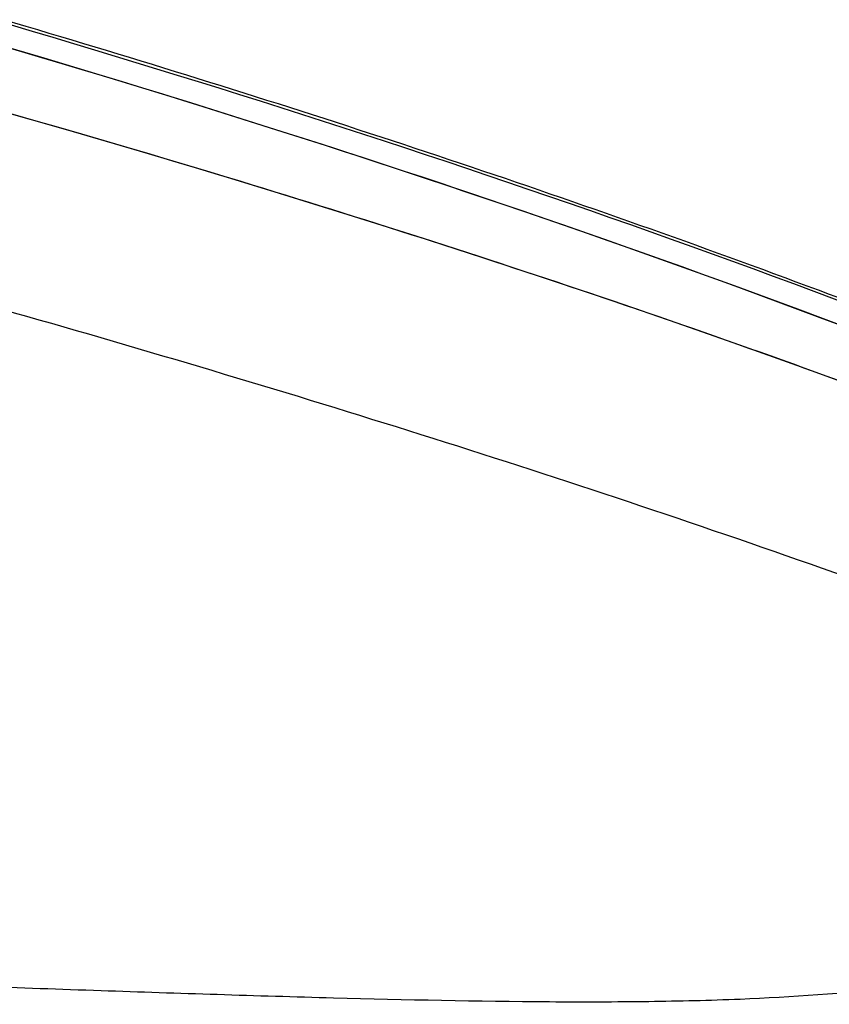
# Model space of a CAD drawing. Units: millimetres. Extents: x 0 to 297, y 0 to 210.
# Drawn here: x 260 to 260, y 33 to 34 of the extents above; entities that cross this region are included whole.
import ezdxf

# ---------------------------------------------------------------- set-up
doc = ezdxf.new("R2010")
doc.units = ezdxf.units.MM
doc.header["$LTSCALE"] = 16.335
doc.layers.get('0').update_dxf_attribs({"linetype": 'CONTINUOUS'})
doc.styles.get("Standard").update_dxf_attribs({"font": 'txt', "width": 0.8})
doc.dimstyles.new('DIMSTYLE_4', dxfattribs={"dimtxt": 2.5, "dimasz": 2.5, "dimexe": 2, "dimexo": 0.5, "dimtad": 1, "dimdec": 4, "dimdsep": 46, "dimtxsty": 'STANDARD', "dimblk": 'OPEN', "dimblk1": 'OPEN', "dimblk2": 'OPEN', "dimcen": 0.09, "dimadec": 0, "dimazin": 0, "dimtp": 0.5, "dimtm": 0.5, "dimtfac": 1, "dimtdec": 4, "dimtofl": 0, "dimtmove": 0, "dimatfit": 3, "dimldrblk": 'OPEN', "dimfxl": 1, "dimtolj": 1, "dimarcsym": 0})

# ---------------------------------------------------------------- blocks, each defined once
blk = doc.blocks.new('*D39')
at = {"color": 2, "linetype": 'CONTINUOUS'}
for p, q in [((233.2567, 46.2524), (268.0265, 46.2524)), ((268.0265, 46.2524), (273.1474, 46.2524)), ((231.8701, 40.2467), (261.9754, 25.5634)), ((261.9754, 25.5634), (267.7237, 22.7598))]:
    blk.add_line(p, q, dxfattribs=at)
for points in [[(271.5866, 43.741), (271.1474, 46.2524), (270.5869, 43.7653)], [(266.5127, 26.1177), (265.9261, 23.6366), (267.4218, 25.7012)]]:
    blk.add_lwpolyline(points, dxfattribs=at)
for start, end in [(347, 360), (334, 347)]:
    blk.add_arc((219.5567, 46.2524), 51.5907, start, end, dxfattribs=at)
at = {"color": 2, "linetype": 'CONTINUOUS', "insert": (264.9532, 35.7718), "char_height": 2.5, "width": 5.666667, "attachment_point": 2, "rotation": 77, "line_spacing_factor": 0.9}
blk.add_mtext('26\\Fgdt;{\\Fgdt;~}', dxfattribs=at)
blk = doc.blocks.new('_OPEN')
at = {"color": 0, "linetype": 'BYBLOCK'}
for p, q in [((0, 0), (-1, 0.2)), ((-1, -0.2), (0, 0)), ((-1, 0), (0, 0))]:
    blk.add_line(p, q, dxfattribs=at)

msp = doc.modelspace()

# ---------------------------------------------------------------- linework, layer by layer
at = {"color": 7, "linetype": 'CONTINUOUS'}
for p, q in [((259.5738, 34.05667), (259.49249, 34.08062)), ((259.65384, 34.03259), (259.5738, 34.05667)), ((259.73264, 34.00839), (259.65384, 34.03259)), ((259.81018, 33.98408), (259.73264, 34.00839)), ((259.59969, 33.97883), (259.52111, 34.00134)), ((259.67719, 33.95618), (259.59969, 33.97883)), ((259.8866, 33.95963), (259.81018, 33.98408)), ((259.75359, 33.93339), (259.67719, 33.95618)), ((259.96195, 33.93502), (259.8866, 33.95963)), ((259.82897, 33.91045), (259.75359, 33.93339)), ((260.03618, 33.91028), (259.96195, 33.93502)), ((259.90337, 33.88735), (259.82897, 33.91045)), ((260.10927, 33.88543), (260.03618, 33.91028)), ((259.97675, 33.86411), (259.90337, 33.88735)), ((260.18122, 33.86047), (260.10927, 33.88543)), ((260.04906, 33.84074), (259.97675, 33.86411)), ((260.25202, 33.83541), (260.18122, 33.86047)), ((260.12029, 33.81726), (260.04906, 33.84074)), ((260.32163, 33.81028), (260.25202, 33.83541)), ((260.19045, 33.79367), (260.12029, 33.81726)), ((260.39003, 33.78509), (260.32163, 33.81028)), ((260.25947, 33.77), (260.19045, 33.79367)), ((260.45724, 33.75985), (260.39003, 33.78509)), ((260.32735, 33.74626), (260.25947, 33.77)), ((260.39408, 33.72247), (260.32735, 33.74626)), ((260.45961, 33.69864), (260.39408, 33.72247))]:
    msp.add_line(p, q, dxfattribs=at)
for points, knots in [([(254.11284, 35.0347), (254.40323, 35.00562), (254.98177, 34.94363), (255.84491, 34.83653), (256.69941, 34.71278), (257.54349, 34.56883), (258.37491, 34.40027), (259.1909, 34.20133), (259.98786, 33.96462), (260.5057, 33.77439), (260.75903, 33.66948)], [0, 0, 0, 0, 0.1286224, 0.256429, 0.3833035, 0.5091206, 0.6337583, 0.757116, 0.8791587, 1, 1, 1, 1]), ([(254.90072, 34.94628), (255.39854, 34.8895), (256.39266, 34.76207), (257.62835, 34.55334), (258.60814, 34.34236), (259.33665, 34.15674), (260.05575, 33.93732), (260.52593, 33.76301), (260.75741, 33.6673)], [0, 0, 0, 0, 0.2500102, 0.5000068, 0.6250123, 0.7500147, 0.8750116, 1, 1, 1, 1]), ([(260.75382, 33.64233), (260.52925, 33.73533), (260.07329, 33.90514), (259.37611, 34.11988), (258.66982, 34.3023), (257.71986, 34.51044), (256.52162, 34.71748), (255.55746, 34.84456), (255.0746, 34.9013)], [0, 0, 0, 0, 0.1249895, 0.2499866, 0.3749887, 0.4999939, 0.7499903, 1, 1, 1, 1]), ([(253.99199, 34.84292), (254.59408, 34.75917), (255.49473, 34.62532), (256.68929, 34.42138), (257.57745, 34.25274), (258.45747, 34.06382), (259.18294, 33.8837), (259.75592, 33.72098), (260.18072, 33.58795), (260.60026, 33.44149), (260.87565, 33.33279), (261.01183, 33.27509)], [0, 0, 0, 0, 0.2529308, 0.3788109, 0.5042089, 0.6290517, 0.7532715, 0.8151427, 0.8768631, 0.9384612, 1, 1, 1, 1]), ([(261.30033, 33.34579), (261.05299, 33.46457), (260.54627, 33.67754), (259.76485, 33.93823), (258.96983, 34.15358), (258.16625, 34.33383), (257.35711, 34.48688), (256.54429, 34.61878), (255.72897, 34.73416), (255.1843, 34.80257), (254.91178, 34.83516)], [0, 0, 0, 0, 0.1249726, 0.2499614, 0.3749599, 0.4999637, 0.6249707, 0.7499794, 0.8749894, 1, 1, 1, 1]), ([(260.72741, 33.09549), (260.69417, 33.08598), (260.61758, 33.06783), (260.48411, 33.04729), (260.35096, 33.03816), (260.22594, 33.03519), (260.07914, 33.03498), (259.88139, 33.03922), (259.63153, 33.04736), (259.36884, 33.05687), (259.09712, 33.06655), (258.81867, 33.07604), (258.58316, 33.08348), (258.39255, 33.0894), (258.27244, 33.09256), (258.17599, 33.09523), (258.07898, 33.09765), (257.90825, 33.10224), (257.71256, 33.107), (257.51621, 33.11117), (257.36828, 33.11387), (257.2199, 33.11653), (257.02128, 33.12011), (256.82221, 33.12311), (256.62273, 33.12541), (256.47267, 33.12725), (256.32232, 33.12903), (256.17171, 33.13058), (256.04606, 33.13167), (255.94544, 33.13282), (255.79428, 33.13409), (255.61781, 33.13488), (255.41596, 33.13572), (255.21363, 33.13668), (255.01109, 33.13762), (254.80837, 33.13866), (254.65616, 33.13923), (254.50385, 33.14004), (254.30062, 33.14078), (254.04643, 33.14181), (253.63942, 33.14302), (252.92645, 33.14449), (252.3152, 33.14488), (251.90758, 33.1449)], [0, 0, 0, 0, 0.0117506, 0.0267211, 0.0458489, 0.0570652, 0.0692282, 0.0957412, 0.1242898, 0.1542032, 0.185086, 0.2167069, 0.2489026, 0.2651765, 0.2815275, 0.2897418, 0.2979724, 0.314512, 0.3477918, 0.3645073, 0.3812664, 0.3980816, 0.4149502, 0.4487877, 0.4657518, 0.482758, 0.4997976, 0.5168611, 0.5339502, 0.5425081, 0.5510666, 0.5853289, 0.6024909, 0.6196761, 0.6541009, 0.6713359, 0.6885813, 0.7058395, 0.7231049, 0.7576596, 0.7922384, 0.86145, 1, 1, 1, 1]), ([(259.82491, 30.26817), (259.82537, 30.47987), (259.83958, 30.89273), (259.90182, 31.39403), (259.98082, 31.76125), (260.06561, 32.06219), (260.18353, 32.36754), (260.34082, 32.6508), (260.48633, 32.84971), (260.61317, 32.98918), (260.69203, 33.06375), (260.72741, 33.09549)], [0, 0, 0, 0, 0.2078281, 0.4051448, 0.4949301, 0.5763525, 0.7119406, 0.8151787, 0.8935118, 0.953343, 1, 1, 1, 1])]:
    msp.add_open_spline(points, degree=3, knots=knots, dxfattribs=at)

# ---------------------------------------------------------------- dimensions: what is measured, and where the dimension line sits
at = {"color": 2, "linetype": 'CONTINUOUS'}
dim = msp.add_angular_dim_2l(base=(269.82508, 34.64704), line1=((267.72365, 22.75981), (231.87015, 40.24673)), line2=((233.25667, 46.25242), (273.14735, 46.25242)), text='26%%d', dimstyle='DIMSTYLE_4', dxfattribs=at)
dim.commit()
dim.dimension.update_dxf_attribs({"geometry": '*D39', "text_midpoint": (266.1712, 35.49061), "dimtype": 162})

doc.saveas('drawing.dxf')
